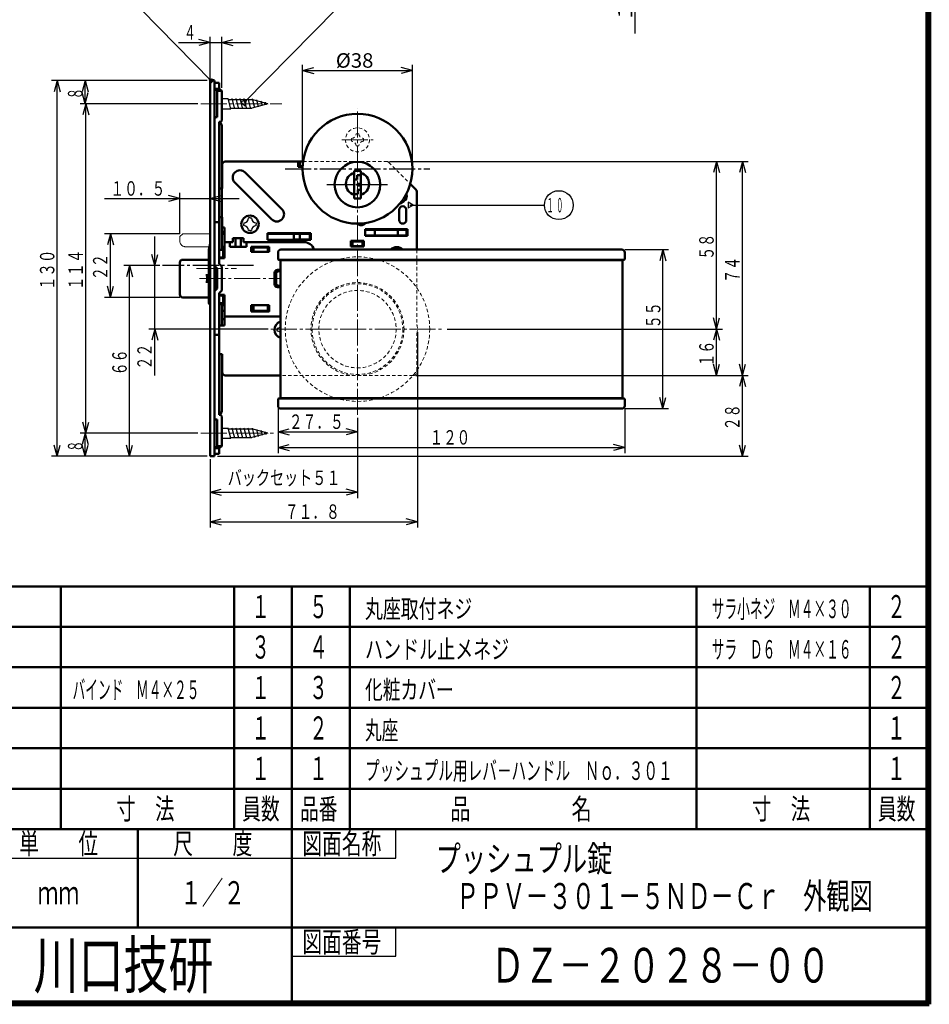
# Model space of a CAD drawing. Extents: x -381 to 401, y -277 to 277.
# Drawn here: x 86 to 401, y -277 to 64 of the extents above; entities that cross this region are included whole.
import ezdxf
from ezdxf.enums import TextEntityAlignment as Align

# ---------------------------------------------------------------- set-up
doc = ezdxf.new("R2010")
doc.units = 0
doc.header["$MEASUREMENT"] = 0
for name, pattern in [('CENTER', [12, 9, -1, 1, -1]), ('DASHED', [2, 1.2, -0.8]), ('PHANTOM', [12.5, 9, -1, 0.5, -0.5, 0.5, -1])]:
    doc.linetypes.add(name, pattern=pattern)
for name, color, linetype in [('1', 2, 'CONTINUOUS'), ('2', 3, 'CONTINUOUS'), ('3', 4, 'CONTINUOUS')]:
    doc.layers.add(name, color=color, linetype=linetype)
doc.styles.get("Standard").update_dxf_attribs({"font": 'txt', "bigfont": 'BIGFONT'})
doc.dimstyles.get("Standard").update_dxf_attribs({"dimscale": 2, "dimtxt": 2.5, "dimasz": 2, "dimexe": 2, "dimexo": 0.5, "dimgap": 0.5, "dimtad": 1, "dimzin": 0, "dimdsep": 46, "dimtxsty": 'STANDARD', "dimcen": 0.09, "dimadec": 0, "dimazin": 0, "dimtfac": 1, "dimtdec": 4, "dimtofl": 0, "dimtmove": 0, "dimatfit": 3, "dimfxl": 1, "dimtolj": 1, "dimtzin": 0, "dimarcsym": 0})

# ---------------------------------------------------------------- blocks, each defined once
blk = doc.blocks.new('*D10')
at = {"layer": '2', "lineweight": 25}
for p, q in [((151.699906, 43.99971), (151.699906, 58.166748)), ((155.699906, 40.456726), (155.699906, 58.166748)), ((140.699906, 56.166748), (165.699906, 56.166748)), ((151.699906, 56.166748), (147.836203, 57.202024)), ((151.699906, 56.166748), (147.836203, 55.131472)), ((155.699906, 56.166748), (159.56361, 57.202024)), ((155.699906, 56.166748), (159.56361, 55.131472))]:
    blk.add_line(p, q, dxfattribs=at)
at = {"layer": '2', "lineweight": 18}
blk.add_text('４', height=5, dxfattribs=at).set_placement((142.699906, 57.166748), (146.699906, 57.166748), align=Align.FIT)
blk = doc.blocks.new('*D11')
at = {"layer": '2', "lineweight": 25}
for p, q in [((108.503227, 42.99971), (107.467951, 39.136006)), ((108.503227, 34.999779), (108.503227, 42.99971)), ((108.503227, 42.99971), (109.538503, 39.136006)), ((108.503227, 34.999779), (107.467951, 38.863482)), ((108.503227, 34.999779), (109.538503, 38.863482))]:
    blk.add_line(p, q, dxfattribs=at)
at = {"layer": '2', "lineweight": 18}
blk.add_text('８', height=5, rotation=90, dxfattribs=at).set_placement((107.503227, 36.499744), (107.503227, 40.499744), align=Align.FIT)
blk = doc.blocks.new('*D12')
at = {"layer": '2', "lineweight": 25}
for p, q in [((147.459848, 34.999779), (106.696632, 34.999779)), ((108.696632, 34.999779), (107.661356, 31.136076)), ((108.696632, -79.000282), (108.696632, 34.999779)), ((108.696632, 34.999779), (109.731909, 31.136076)), ((108.696632, -79.000282), (107.661356, -75.136579)), ((108.696632, -79.000282), (109.731909, -75.136579)), ((147.459848, -79.000282), (106.696632, -79.000282))]:
    blk.add_line(p, q, dxfattribs=at)
at = {"layer": '2', "lineweight": 18}
blk.add_text('１１４', height=5, rotation=90, dxfattribs=at).set_placement((107.696632, -29.500252), (107.696632, -15.500252), align=Align.FIT)
blk = doc.blocks.new('*D13')
at = {"layer": '2', "lineweight": 25}
for p, q in [((108.503227, -79.000282), (107.467951, -82.863986)), ((108.503227, -87.000213), (108.503227, -79.000282)), ((108.503227, -79.000282), (109.538503, -82.863986)), ((108.503227, -87.000213), (107.467951, -83.13651)), ((108.503227, -87.000213), (109.538503, -83.13651))]:
    blk.add_line(p, q, dxfattribs=at)
at = {"layer": '2', "lineweight": 18}
blk.add_text('８', height=5, rotation=90, dxfattribs=at).set_placement((107.503227, -85.500248), (107.503227, -81.500248), align=Align.FIT)
blk = doc.blocks.new('*D14')
at = {"layer": '2', "lineweight": 25}
for p, q in [((134.245781, -21.000181), (121.836021, -21.000181)), ((123.836021, -21.000181), (122.800745, -24.863885)), ((123.836021, -87.000213), (123.836021, -21.000181)), ((123.836021, -21.000181), (124.871298, -24.863885)), ((123.836021, -87.000213), (122.800745, -83.13651)), ((123.836021, -87.000213), (124.871298, -83.13651))]:
    blk.add_line(p, q, dxfattribs=at)
at = {"layer": '2', "lineweight": 18}
blk.add_text('６６', height=5, rotation=90, dxfattribs=at).set_placement((122.836021, -59.000197), (122.836021, -50.000197), align=Align.FIT)
blk = doc.blocks.new('*D15')
at = {"layer": '2', "lineweight": 25}
for p, q in [((132.515793, -59.000202), (132.515793, -11.000181)), ((132.515793, -21.000181), (131.480517, -17.136478)), ((132.515793, -21.000181), (133.551069, -17.136478)), ((171.732575, -43.000202), (130.515793, -43.000202)), ((132.515793, -43.000202), (131.480517, -46.863905)), ((132.515793, -43.000202), (133.551069, -46.863905))]:
    blk.add_line(p, q, dxfattribs=at)
at = {"layer": '2', "lineweight": 18}
blk.add_text('２２', height=5, rotation=90, dxfattribs=at).set_placement((131.515793, -57.000202), (131.515793, -48.000202), align=Align.FIT)
blk = doc.blocks.new('*D16')
at = {"layer": '2', "lineweight": 25}
for p, q in [((150.699906, 42.99971), (96.805504, 42.99971)), ((98.805504, 42.99971), (97.770228, 39.136006)), ((98.805504, -87.000213), (98.805504, 42.99971)), ((98.805504, 42.99971), (99.84078, 39.136006)), ((98.805504, -87.000213), (97.770228, -83.13651)), ((98.805504, -87.000213), (99.84078, -83.13651)), ((150.699906, -87.000213), (96.805504, -87.000213))]:
    blk.add_line(p, q, dxfattribs=at)
at = {"layer": '2', "lineweight": 18}
blk.add_text('１３０', height=5, rotation=90, dxfattribs=at).set_placement((97.805504, -29.500252), (97.805504, -15.500252), align=Align.FIT)
blk = doc.blocks.new('*D17')
at = {"layer": '2', "lineweight": 25}
for p, q in [((141.199906, -10.000181), (115.174416, -10.000181)), ((117.174416, -10.000181), (116.139139, -13.863885)), ((117.174416, -32.000181), (117.174416, -10.000181)), ((117.174416, -10.000181), (118.209692, -13.863885)), ((117.174416, -32.000181), (116.139139, -28.136478)), ((117.174416, -32.000181), (118.209692, -28.136478)), ((141.199906, -32.000181), (115.174416, -32.000181))]:
    blk.add_line(p, q, dxfattribs=at)
at = {"layer": '2', "lineweight": 18}
blk.add_text('２２', height=5, rotation=90, dxfattribs=at).set_placement((116.174416, -26.000181), (116.174416, -17.000181), align=Align.FIT)
blk = doc.blocks.new('*D18')
at = {"layer": '2', "lineweight": 25}
for p, q in [((141.199906, -10.000181), (141.199906, 4.164429)), ((115.199906, 2.164429), (161.699906, 2.164429)), ((141.199906, 2.164429), (137.336203, 3.199705)), ((141.199906, 2.164429), (137.336203, 1.129153)), ((151.699906, 2.164429), (155.56361, 3.199705)), ((151.699906, 2.164429), (155.56361, 1.129153))]:
    blk.add_line(p, q, dxfattribs=at)
at = {"layer": '2', "lineweight": 18}
blk.add_text('１０．５', height=5, dxfattribs=at).set_placement((117.199906, 3.164429), (136.199906, 3.164429), align=Align.FIT)
blk = doc.blocks.new('*D19')
at = {"layer": '2', "lineweight": 25}
for p, q in [((223.449906, -44.000202), (223.449906, -111.644897)), ((151.699906, -88.000213), (151.699906, -111.644897)), ((151.699906, -109.644897), (155.56361, -108.609621)), ((223.449906, -109.644897), (219.586203, -108.609621)), ((151.699906, -109.644897), (155.56361, -110.680174)), ((151.699906, -109.644897), (223.449906, -109.644897)), ((223.449906, -109.644897), (219.586203, -110.680174))]:
    blk.add_line(p, q, dxfattribs=at)
at = {"layer": '2', "lineweight": 18}
blk.add_text('７１．８', height=5, dxfattribs=at).set_placement((177.574906, -108.644897), (196.574906, -108.644897), align=Align.FIT)
blk = doc.blocks.new('*D20')
at = {"layer": '2', "lineweight": 25}
for p, q in [((326.974609, 14.999837), (325.939333, 11.136134)), ((326.974609, -43.000202), (326.974609, 14.999837)), ((326.974609, 14.999837), (328.009886, 11.136134)), ((326.974609, -43.000202), (325.939333, -39.136498)), ((326.974609, -43.000202), (328.009886, -39.136498)), ((233.704209, -43.000202), (328.974609, -43.000202))]:
    blk.add_line(p, q, dxfattribs=at)
at = {"layer": '2', "lineweight": 18}
blk.add_text('５８', height=5, rotation=90, dxfattribs=at).set_placement((325.974609, -19.000182), (325.974609, -10.000182), align=Align.FIT)
blk = doc.blocks.new('*D21')
at = {"layer": '2', "lineweight": 25}
for p, q in [((326.974609, -43.000202), (325.939333, -46.863905)), ((326.974609, -59.000163), (326.974609, -43.000202)), ((326.974609, -43.000202), (328.009886, -46.863905)), ((326.974609, -59.000163), (325.939333, -55.136459)), ((326.974609, -59.000163), (328.009886, -55.136459))]:
    blk.add_line(p, q, dxfattribs=at)
at = {"layer": '2', "lineweight": 18}
blk.add_text('１６', height=5, rotation=90, dxfattribs=at).set_placement((325.974609, -56.000182), (325.974609, -47.000182), align=Align.FIT)
blk = doc.blocks.new('*D22')
at = {"layer": '2', "lineweight": 25}
for p, q in [((335.911377, -59.000163), (334.876101, -62.863866)), ((335.911377, -87.000213), (335.911377, -59.000163)), ((335.911377, -59.000163), (336.946653, -62.863866)), ((335.911377, -87.000213), (334.876101, -83.13651)), ((335.911377, -87.000213), (336.946653, -83.13651)), ((154.199906, -87.000213), (337.911377, -87.000213))]:
    blk.add_line(p, q, dxfattribs=at)
at = {"layer": '2', "lineweight": 18}
blk.add_text('２８', height=5, rotation=90, dxfattribs=at).set_placement((334.911377, -78.000188), (334.911377, -69.000188), align=Align.FIT)
blk = doc.blocks.new('*D23')
at = {"layer": '2', "lineweight": 25}
for p, q in [((213.785693, 14.999837), (337.911377, 14.999837)), ((335.911377, 14.999837), (334.876101, 11.136134)), ((335.911377, -59.000163), (335.911377, 14.999837)), ((335.911377, 14.999837), (336.946653, 11.136134)), ((335.911377, -59.000163), (334.876101, -55.136459)), ((335.911377, -59.000163), (336.946653, -55.136459)), ((222.909312, -59.000163), (337.911377, -59.000163))]:
    blk.add_line(p, q, dxfattribs=at)
at = {"layer": '2', "lineweight": 18}
blk.add_text('７４', height=5, rotation=90, dxfattribs=at).set_placement((334.911377, -27.000163), (334.911377, -18.000163), align=Align.FIT)
blk = doc.blocks.new('*D24')
at = {"layer": '2', "lineweight": 25}
for p, q in [((175.199906, -78.53064), (179.06361, -77.495363)), ((202.699906, -78.53064), (198.836203, -77.495363)), ((175.199906, -78.53064), (179.06361, -79.565916)), ((175.199906, -78.53064), (202.699906, -78.53064)), ((202.699906, -78.53064), (198.836203, -79.565916))]:
    blk.add_line(p, q, dxfattribs=at)
at = {"layer": '2', "lineweight": 18}
blk.add_text('２７．５', height=5, dxfattribs=at).set_placement((178.949906, -77.53064), (197.949906, -77.53064), align=Align.FIT)
blk = doc.blocks.new('*D25')
at = {"layer": '2', "lineweight": 25}
for p, q in [((175.199906, -70.500202), (175.199906, -85.953491)), ((295.199906, -70.500202), (295.199906, -85.953491)), ((175.199906, -83.953491), (179.06361, -82.918215)), ((175.199906, -83.953491), (179.06361, -84.988767)), ((175.199906, -83.953491), (295.199906, -83.953491)), ((295.199906, -83.953491), (291.336203, -82.918215)), ((295.199906, -83.953491), (291.336203, -84.988767))]:
    blk.add_line(p, q, dxfattribs=at)
at = {"layer": '2', "lineweight": 18}
blk.add_text('１２０', height=5, dxfattribs=at).set_placement((227.699906, -82.953491), (241.699906, -82.953491), align=Align.FIT)
blk = doc.blocks.new('*D26')
at = {"layer": '2', "lineweight": 25}
for p, q in [((295.199906, -15.500202), (310.376831, -15.500202)), ((308.376831, -15.500202), (307.341555, -19.363905)), ((308.376831, -70.500202), (308.376831, -15.500202)), ((308.376831, -15.500202), (309.412107, -19.363905)), ((308.376831, -70.500202), (307.341555, -66.636498)), ((308.376831, -70.500202), (309.412107, -66.636498)), ((295.199906, -70.500202), (310.376831, -70.500202))]:
    blk.add_line(p, q, dxfattribs=at)
at = {"layer": '2', "lineweight": 18}
blk.add_text('５５', height=5, rotation=90, dxfattribs=at).set_placement((307.5271, -42.708984), (307.5271, -33.708984), align=Align.FIT)
blk = doc.blocks.new('*D47')
at = {"layer": '2', "lineweight": 25}
for p, q in [((183.699906, 13.499762), (183.699906, 48.451809)), ((221.699906, 13.499762), (221.699906, 48.451809)), ((183.699906, 46.451809), (187.56361, 47.487085)), ((183.699906, 46.451809), (187.56361, 45.416533)), ((183.699906, 46.451809), (221.699906, 46.451809)), ((221.699906, 46.451809), (217.836203, 47.487085)), ((221.699906, 46.451809), (217.836203, 45.416533))]:
    blk.add_line(p, q, dxfattribs=at)
at = {"layer": '2', "lineweight": 18, "width": 2}
blk.add_text('%%c38', height=5, dxfattribs=at).set_placement((195.199906, 47.451809), (208.199906, 47.451809), align=Align.FIT)
blk = doc.blocks.new('*D55')
at = {"layer": '2', "lineweight": 25}
for p, q in [((298.772807, 59.29509), (298.772807, 114.49509)), ((298.772807, 104.49509), (297.737531, 108.358793)), ((298.772807, 104.49509), (299.808083, 108.358793)), ((276.500034, 104.49509), (300.772807, 104.49509)), ((274.700034, 89.29509), (300.772807, 89.29509)), ((298.772807, 89.29509), (297.737531, 85.431387)), ((298.772807, 89.29509), (299.808083, 85.431387))]:
    blk.add_line(p, q, dxfattribs=at)
at = {"layer": '2', "lineweight": 18}
blk.add_text('15.2', height=5, rotation=90, dxfattribs=at).set_placement((297.772807, 64.29509), (297.772807, 83.29509), align=Align.FIT)
blk = doc.blocks.new('*D56')
at = {"layer": '2', "lineweight": 25}
for p, q in [((202.699906, -73.700061), (202.699906, -101.452759)), ((151.699906, -99.452759), (155.56361, -98.417483)), ((202.699906, -99.452759), (198.836203, -98.417483)), ((151.699906, -99.452759), (155.56361, -100.488035)), ((151.699906, -99.452759), (202.699906, -99.452759)), ((202.699906, -99.452759), (198.836203, -100.488035))]:
    blk.add_line(p, q, dxfattribs=at)

msp = doc.modelspace()

# ---------------------------------------------------------------- linework, layer by layer
at = {"layer": '1', "lineweight": 50}
for p, q in [((151.699906, -87.000213), (151.699906, 42.99971)), ((151.699906, 42.99971), (153.199906, 42.99971)), ((153.199906, 42.199762), (153.199906, 42.99971)), ((154.799906, 42.199762), (153.199906, 42.199762)), ((153.199906, -21.100238), (153.199906, 42.199762)), ((154.799906, 40.134394), (154.799906, 42.199762)), ((154.099906, 39.456726), (153.199906, 40.134394)), ((153.199906, 40.134394), (154.799906, 40.134394)), ((154.099906, 30.299731), (154.099906, 39.456726)), ((154.099906, 39.456726), (155.699906, 39.456726)), ((155.699906, 39.456726), (154.799906, 40.134394)), ((155.699906, 29.199731), (155.699906, 39.456726)), ((153.699906, 30.299731), (154.099906, 30.299731)), ((154.799906, 28.699731), (155.199906, 28.699731)), ((154.799906, -20.437497), (154.799906, 28.699731)), ((155.062648, 28.699731), (155.231277, 28.531102)), ((155.699906, -15.567164), (155.699906, 27.399731)), ((155.899906, 5.699837), (155.899906, 13.999837)), ((156.899906, 14.999837), (181.699906, 14.999837)), ((181.708602, 14.999762), (183.865098, 14.999762)), ((182.199906, 13.199837), (182.199906, 14.499837)), ((182.699906, 14.999762), (182.699906, 13.399762)), ((155.699906, 12.399762), (155.899906, 12.399762)), ((176.536956, -1.485444), (163.809033, 11.242478)), ((182.199906, 13.199837), (183.712808, 13.199837)), ((183.721234, 13.399762), (182.699906, 13.399762)), ((203.849906, 11.749762), (201.549906, 11.749762)), ((201.549906, 2.249762), (201.549906, 11.749762)), ((203.849906, 10.249762), (202.549906, 10.249762)), ((202.549906, 8.749762), (202.549906, 10.249762)), ((203.849906, 2.249762), (203.849906, 11.749762)), ((173.001422, -5.020978), (160.2735, 7.706944)), ((202.549906, 8.749762), (201.549906, 8.749762)), ((202.699906, 7.249762), (203.849906, 7.249762)), ((202.699906, 6.749762), (202.699906, 7.249762)), ((220.957899, 7.241844), (222.907013, 5.292731)), ((154.799906, 5.699837), (155.899906, 5.699837)), ((202.849906, 3.749762), (201.549906, 3.749762)), ((202.699906, 6.749762), (203.849906, 6.749762)), ((203.849906, 5.249762), (202.849906, 5.249762)), ((202.849906, 5.249762), (202.849906, 3.749762)), ((223.199906, -15.500202), (223.199906, 4.585624)), ((203.849906, 2.249762), (201.549906, 2.249762)), ((217.421383, 0.488179), (218.726186, 1.241507)), ((217.099906, -5.250163), (217.099906, -1.750163)), ((219.599906, -5.250163), (219.599906, -1.750163)), ((153.199906, -6.000238), (154.799906, -6.000238)), ((154.799906, -4.300163), (155.899906, -4.300163)), ((155.899906, -7.800163), (155.899906, -4.300163)), ((204.869779, -6.758493), (205.741504, -6.255203)), ((155.699906, -9.30022), (156.699906, -9.30022)), ((155.699906, -10.000181), (156.699906, -10.000181)), ((155.899906, -7.800163), (156.699906, -7.800163)), ((156.699906, -18.500163), (156.699906, -7.800163)), ((171.599906, -12.100163), (171.599906, -9.800163)), ((171.599906, -9.800163), (186.499906, -9.800163)), ((171.599906, -12.100238), (171.599906, -9.800238)), ((171.599906, -9.800238), (186.499906, -9.800238)), ((186.499906, -10.000181), (171.599906, -10.000181)), ((180.699906, -10.000181), (180.699906, -12.000181)), ((182.699906, -12.000181), (182.699906, -10.000181)), ((186.199906, -10.000181), (186.199906, -12.000181)), ((186.499906, -12.100163), (186.499906, -9.800163)), ((186.499906, -12.100238), (186.499906, -9.800238)), ((205.399906, -8.400163), (219.999906, -8.400163)), ((205.399906, -10.700163), (205.399906, -8.400163)), ((205.399906, -8.600181), (219.699906, -8.600181)), ((208.699906, -8.600181), (208.699906, -10.600181)), ((216.699906, -8.600181), (216.699906, -10.600181)), ((219.199906, -8.600181), (219.199906, -8.400163)), ((219.699906, -10.600181), (219.699906, -8.600181)), ((219.999906, -10.700163), (219.999906, -8.400163)), ((151.211526, -15.593019), (151.699906, -13.367353)), ((156.699906, -12.900163), (159.562648, -12.900163)), ((158.462648, -12.900146), (158.462648, -14.500146)), ((159.562648, -12.900163), (159.562648, -11.500181)), ((163.237165, -11.500181), (159.562648, -11.500181)), ((160.462648, -14.500163), (160.462648, -11.500181)), ((162.337165, -14.500163), (162.337165, -11.500181)), ((163.237165, -12.900163), (163.237165, -11.500181)), ((184.199906, -12.900163), (163.237165, -12.900163)), ((164.337165, -12.900146), (164.337165, -14.500146)), ((171.599906, -12.100163), (186.499906, -12.100163)), ((171.599906, -12.100238), (186.499906, -12.100238)), ((180.699906, -12.000181), (180.59985, -12.100238)), ((182.699906, -12.000181), (180.699906, -12.000181)), ((186.499906, -12.000181), (182.699906, -12.000181)), ((200.449906, -12.500163), (204.949906, -12.500163)), ((200.449906, -14.400163), (200.449906, -12.500163)), ((200.449906, -12.700181), (204.949906, -12.700181)), ((200.949906, -14.300181), (200.949906, -12.700181)), ((201.199906, -12.600238), (204.949906, -12.600238)), ((201.199906, -12.700181), (201.199906, -12.600238)), ((204.449906, -14.300181), (204.449906, -12.700181)), ((204.949906, -14.400163), (204.949906, -12.500163)), ((205.399906, -10.600181), (219.699906, -10.600181)), ((205.399906, -10.700163), (219.999906, -10.700163)), ((151.199906, -15.700185), (151.199906, -33.8722)), ((154.799906, -15.567164), (155.699906, -15.567164)), ((156.699906, -14.500181), (155.699906, -14.500181)), ((156.199906, -18.500163), (156.199906, -14.500181)), ((156.499906, -16.500181), (156.699906, -16.500181)), ((156.699906, -16.300181), (156.699906, -14.700181)), ((158.462648, -14.500163), (164.337165, -14.500163)), ((165.899906, -14.500163), (172.099906, -14.500163)), ((165.899906, -16.300163), (165.899906, -14.500163)), ((165.899906, -14.700181), (172.099906, -14.700181)), ((172.099906, -16.300163), (165.899906, -16.300163)), ((166.699906, -16.300181), (166.699906, -14.700181)), ((171.699906, -16.300181), (171.699906, -14.700181)), ((172.099906, -16.300163), (172.099906, -14.500163)), ((175.199906, -18.700202), (175.199906, -16.500202)), ((176.199906, -15.500202), (294.199906, -15.500202)), ((200.449906, -14.300181), (204.949906, -14.300181)), ((200.449906, -14.400163), (204.949906, -14.400163)), ((295.199906, -18.700202), (295.199906, -16.500202)), ((141.199906, -25.500181), (141.199906, -20.000181)), ((151.199906, -19.000181), (142.199906, -19.000181)), ((151.199983, -20.008908), (151.699906, -20.000181)), ((151.699906, -20.000181), (151.699906, -31.000181)), ((154.799906, -18.200185), (155.699906, -18.200185)), ((154.799906, -18.500163), (156.699906, -18.500163)), ((155.699906, -21.337497), (154.799906, -20.437497)), ((175.499906, -19.000202), (294.899906, -19.000202)), ((175.999906, -19.100202), (294.399906, -19.100202)), ((175.999906, -19.100202), (175.999906, -66.900202)), ((181.399906, -19.100202), (181.399906, -19.000202)), ((293.399906, -19.100202), (293.399906, -19.000202)), ((294.399906, -19.100202), (294.399906, -66.900202)), ((154.099906, -22.000238), (153.199906, -21.100238)), ((153.199906, -29.900238), (153.199906, -21.100238)), ((153.699906, -29.400238), (153.699906, -21.600238)), ((154.099906, -29.000238), (154.099906, -22.000238)), ((155.699906, -29.66298), (155.699906, -21.337497)), ((173.999906, -27.500163), (173.999906, -23.500163)), ((174.999906, -22.500163), (175.999906, -22.500163)), ((175.499906, -23.000181), (175.899906, -23.000181)), ((141.199906, -25.500181), (141.199906, -31.000181)), ((150.199906, -24.350181), (151.199906, -24.350181)), ((150.199906, -26.650181), (151.199906, -26.650181)), ((150.699906, -26.650181), (150.699906, -24.350181)), ((150.899906, -26.500181), (150.899906, -24.500181)), ((150.899906, -24.500181), (151.199906, -24.500181)), ((150.899906, -26.500181), (151.199906, -26.500181)), ((174.499906, -27.000181), (174.499906, -24.000181)), ((154.099906, -29.000238), (153.199906, -29.900238)), ((153.199906, -86.200204), (153.199906, -29.900238)), ((155.699906, -29.66298), (154.799906, -30.56298)), ((154.799906, -72.700225), (154.799906, -30.56298)), ((174.999906, -28.500163), (175.999906, -28.500163)), ((175.499906, -28.000181), (175.899906, -28.000181)), ((142.199906, -32.000181), (151.199906, -32.000181)), ((151.199983, -30.991455), (151.699906, -31.000181)), ((154.799906, -31.100163), (156.699906, -31.100163)), ((154.799906, -31.400195), (155.699906, -31.400195)), ((155.699906, -34.033225), (154.799906, -34.033225)), ((155.699906, -41.700163), (155.699906, -34.033225)), ((156.199906, -33.879241), (156.199906, -31.100163)), ((156.199906, -32.000181), (156.699906, -32.000181)), ((156.199906, -34.200181), (156.199906, -32.300181)), ((156.699906, -31.100163), (156.699906, -41.700163)), ((154.799906, -34.387114), (155.70427, -34.379222)), ((155.699906, -34.700181), (156.699906, -34.700181)), ((155.699906, -36.700181), (156.699906, -36.700181)), ((156.499906, -34.500181), (156.699906, -34.500181)), ((165.899906, -34.700163), (165.899906, -36.900163)), ((172.099906, -34.700163), (165.899906, -34.700163)), ((165.899906, -36.700181), (172.099906, -36.700181)), ((165.899906, -36.900163), (172.099906, -36.900163)), ((166.699906, -36.700181), (166.699906, -34.700181)), ((171.699906, -36.700181), (171.699906, -34.700181)), ((172.099906, -34.700163), (172.099906, -36.900163)), ((155.699906, -39.600238), (156.699906, -39.600238)), ((156.699906, -38.600163), (175.999906, -38.600163)), ((154.799906, -41.700163), (156.699906, -41.700163)), ((153.199906, -45.000238), (154.799906, -45.000238)), ((154.799906, -51.700163), (155.899906, -51.700163)), ((155.699906, -71.400225), (155.699906, -51.700163)), ((155.899906, -58.000163), (155.899906, -51.700163)), ((155.699906, -56.400238), (155.899906, -56.400238)), ((175.999906, -59.000163), (156.899906, -59.000163)), ((175.199906, -69.500202), (175.199906, -67.300202)), ((175.499906, -67.000202), (294.899906, -67.000202)), ((175.999906, -66.900202), (294.399906, -66.900202)), ((181.399906, -67.000202), (181.399906, -66.900202)), ((293.399906, -67.000202), (293.399906, -66.900202)), ((295.199906, -69.500202), (295.199906, -67.300202)), ((176.199906, -70.500202), (294.199906, -70.500202)), ((153.699906, -74.300225), (154.099906, -74.300225)), ((154.099906, -74.300225), (154.099906, -83.457168)), ((154.799906, -72.700225), (155.199906, -72.700225)), ((155.062648, -72.700225), (155.231277, -72.531596)), ((155.699906, -73.200225), (155.699906, -83.457168)), ((154.099906, -83.457168), (153.199906, -84.134837)), ((153.199906, -84.134837), (154.799906, -84.134837)), ((154.099906, -83.457168), (155.699906, -83.457168)), ((155.699906, -83.457168), (154.799906, -84.134837)), ((154.799906, -84.134837), (154.799906, -86.200204)), ((151.699906, -87.000213), (153.199906, -87.000213)), ((154.799906, -86.200204), (153.199906, -86.200204)), ((153.199906, -87.000213), (153.199906, -86.200204))]:
    msp.add_line(p, q, dxfattribs=at)
at = {"layer": '1', "linetype": 'CENTER', "lineweight": 18}
for p, q in [((148.459848, 34.999779), (176.557259, 34.999779)), ((202.699906, -72.700061), (202.699906, 33.359497)), ((197.304906, 22.499762), (208.094906, 22.499762)), ((146.94574, -22.000251), (160.873962, -22.000251)), ((148.020728, -25.500181), (175.999906, -25.500181)), ((172.732575, -43.000202), (232.704209, -43.000202)), ((148.459848, -79.000282), (173.610107, -79.000282))]:
    msp.add_line(p, q, dxfattribs=at)
at = {"layer": '1', "lineweight": 25}
for p, q in [((155.699906, 36.749779), (157.897662, 36.749779)), ((158.835484, 33.249779), (157.897662, 36.749779)), ((157.964649, 36.499779), (166.10183, 36.499779)), ((160.235484, 33.249779), (159.297662, 36.749779)), ((161.635484, 33.249779), (160.697662, 36.749779)), ((163.035484, 33.249779), (162.097662, 36.749779)), ((164.435484, 33.249779), (163.497662, 36.749779)), ((165.835484, 33.249779), (164.897662, 36.749779)), ((171.699906, 34.999779), (166.10183, 36.499779)), ((171.699906, 34.999779), (166.10183, 33.499779)), ((167.161749, 33.524964), (166.310264, 36.702748)), ((168.467966, 33.874964), (167.818554, 36.298603)), ((169.774184, 34.224964), (169.326845, 35.894458)), ((171.080402, 34.574964), (170.835135, 35.490313)), ((155.699906, 33.249779), (158.835484, 33.249779)), ((158.768497, 33.499779), (166.10183, 33.499779)), ((163.349927, -6.208736), (163.349927, -6.700164)), ((163.349927, -7.191593), (163.349927, -6.700164)), ((165.499927, -4.550164), (165.008498, -4.550164)), ((165.499927, -4.550164), (165.991355, -4.550164)), ((167.649927, -6.208736), (167.649927, -6.700164)), ((167.649927, -7.191593), (167.649927, -6.700164)), ((165.499927, -8.850164), (165.008498, -8.850164)), ((165.499927, -8.850164), (165.991355, -8.850164)), ((174.849906, -42.708751), (174.849906, -43.20018)), ((174.849906, -43.691608), (174.849906, -43.20018)), ((155.699906, -77.250282), (157.897662, -77.250282)), ((158.835484, -80.750282), (157.897662, -77.250282)), ((157.964649, -77.500282), (166.10183, -77.500282)), ((160.235484, -80.750282), (159.297662, -77.250282)), ((161.635484, -80.750282), (160.697662, -77.250282)), ((163.035484, -80.750282), (162.097662, -77.250282)), ((164.435484, -80.750282), (163.497662, -77.250282)), ((165.835484, -80.750282), (164.897662, -77.250282)), ((171.699906, -79.000282), (166.10183, -77.500282)), ((167.161749, -80.475097), (166.310264, -77.297313)), ((168.467966, -80.125097), (167.818554, -77.701458)), ((169.774184, -79.775097), (169.326845, -78.105603)), ((155.699906, -80.750282), (158.835484, -80.750282)), ((158.768497, -80.500282), (166.10183, -80.500282)), ((171.699906, -79.000282), (166.10183, -80.500282)), ((171.080402, -79.425097), (170.835135, -78.509749))]:
    msp.add_line(p, q, dxfattribs=at)
at = {"layer": '1', "linetype": 'DASHED', "lineweight": 18}
for p, q in [((203.199906, 24.599762), (202.199906, 24.599762)), ((200.599906, 22.999762), (200.599906, 21.999762)), ((204.799906, 21.999762), (204.799906, 22.999762)), ((202.199906, 20.399762), (203.199906, 20.399762)), ((183.865098, 14.999837), (212.785693, 14.999837)), ((213.4928, 14.706944), (220.957899, 7.241844)), ((223.199906, -15.500202), (223.199906, -41.399457)), ((223.199906, -57.30929), (223.199906, -44.601019)), ((223.199906, -57.30929), (223.199906, -58.000238)), ((221.909312, -59.000163), (175.999906, -59.000163)), ((222.199906, -59.000163), (221.909312, -59.000163))]:
    msp.add_line(p, q, dxfattribs=at)
at = {"layer": '1', "linetype": 'CENTER', "lineweight": 25}
for p, q in [((177.699906, 12.499762), (227.699906, 12.499762)), ((192.099906, 6.999762), (213.299906, 6.999762)), ((166.699906, -21.000181), (135.245781, -21.000181))]:
    msp.add_line(p, q, dxfattribs=at)
at = {"layer": '1', "linetype": 'PHANTOM', "lineweight": 18}
for p, q in [((142.199906, -10.000181), (141.199906, -11.000181)), ((151.199906, -10.000181), (142.199906, -10.000181)), ((141.199906, -12.500181), (141.199906, -11.000181)), ((151.199906, -14.500181), (143.199906, -14.500181))]:
    msp.add_line(p, q, dxfattribs=at)
at = {"layer": '1', "lineweight": 50}
for centre, radius in [((202.699906, 12.499762), 19), ((202.699906, 6.999762), 7.9), ((165.499927, -6.700164), 3)]:
    msp.add_circle(centre, radius, dxfattribs=at)
at = {"layer": '1', "linetype": 'DASHED', "lineweight": 18}
for centre, radius in [((202.699906, 22.499762), 4.15), ((202.699906, -43.000202), 25), ((202.699906, -43.000202), 16.1), ((202.699906, -43.000202), 15.697133), ((202.699906, -43.000202), 13.374977)]:
    msp.add_circle(centre, radius, dxfattribs=at)
at = {"layer": '1', "lineweight": 50}
for centre, radius, start, end in [((153.699906, 29.799731), 0.5, 90, 180), ((155.199906, 29.199731), 0.5, 270, 360), ((154.099906, 27.399731), 1.6, 360, 45), ((156.899906, 13.999837), 1, 90, 180), ((181.699906, 14.499837), 0.5, 0, 90), ((162.041267, 9.474711), 2.5, 45, 225), ((202.699906, 7.249762), 4, 106.708344, 253.291656), ((202.699906, 7.249762), 4, 286.708344, 73.291656), ((217.726186, 2.973558), 2, 300, 22.976464), ((222.199906, 4.585624), 1, 360, 45), ((174.769189, -3.253211), 2.5, 225, 45), ((218.349906, -1.750163), 1.25, 0, 180), ((203.869779, -5.026442), 2, 227.430472, 300), ((218.349906, -5.250163), 1.25, 180, 360), ((181.699906, -14.000181), 5, 122.859484, 126.869898), ((184.199906, -16.500163), 3.6, 16.126976, 90), ((151.699906, -15.700185), 0.5, 90, 180), ((155.699906, -15.700185), 0.5, 0, 90), ((156.499906, -16.800181), 0.3, 90, 180), ((176.199906, -16.500202), 1, 90, 180), ((216.299927, -17.600163), 3, 44.425964, 135.574036), ((294.199906, -16.500202), 1, 0, 90), ((142.199906, -20.000181), 1, 90, 180), ((155.699906, -17.700185), 0.5, 270, 360), ((175.499906, -18.700202), 0.3, 180, 270), ((294.899906, -18.700202), 0.3, 270, 360), ((174.999906, -23.500163), 1, 90, 180), ((175.499906, -24.000181), 1, 90, 180), ((175.899906, -24.000181), 1, 84.26083, 90), ((175.499906, -27.000181), 1, 180, 270), ((174.999906, -27.500163), 1, 180, 270), ((175.899906, -27.000181), 1, 270, 275.73917), ((142.199906, -31.000181), 1, 180, 270), ((151.699906, -33.8722), 0.5, 180, 269), ((155.699906, -31.900195), 0.5, 0, 90), ((155.699906, -33.879241), 0.5, 270.5, 0), ((156.499906, -34.200181), 0.3, 180, 270), ((172.199906, -37.200181), 0.5, 101.536959, 143.127411), ((176.999906, -43.20018), 3, 109.471221, 250.528779), ((156.899906, -58.000163), 1, 180, 270), ((175.499906, -67.300202), 0.3, 90, 180), ((294.899906, -67.300202), 0.3, 0, 90), ((154.099906, -71.400225), 1.6, 315, 0), ((176.199906, -69.500202), 1, 180, 270), ((294.199906, -69.500202), 1, 270, 360), ((153.699906, -73.800225), 0.5, 180, 270), ((155.199906, -73.200225), 0.5, 360, 90)]:
    msp.add_arc(centre, radius, start, end, dxfattribs=at)
at = {"layer": '1', "linetype": 'DASHED', "lineweight": 18}
for centre, radius, start, end in [((200.599906, 24.599762), 1.6, 270, 360), ((204.799906, 24.599762), 1.6, 180, 270), ((200.599906, 20.399762), 1.6, 0, 90), ((204.799906, 20.399762), 1.6, 90, 180), ((212.785693, 13.999837), 1, 45, 90), ((218.199906, -43.000238), 5.25, 342.24721, 17.75279), ((222.199906, -58.000238), 1, 270, 360)]:
    msp.add_arc(centre, radius, start, end, dxfattribs=at)
at = {"layer": '1', "lineweight": 25}
for centre, start, end in [((163.349927, -4.550164), 270, 360), ((167.649927, -4.550164), 180, 270), ((163.349927, -8.850164), 0, 90), ((167.649927, -8.850164), 90, 180), ((174.849906, -41.05018), 270, 313.897293), ((174.849906, -45.35018), 46.102707, 90)]:
    msp.add_arc(centre, 1.658571, start, end, dxfattribs=at)
at = {"layer": '1', "linetype": 'PHANTOM', "lineweight": 18}
msp.add_arc((143.199906, -12.500181), 2, 180, 270, dxfattribs=at)
at = {"layer": '2', "lineweight": 25}
for p, q in [((153.145725, 43.230241), (151.218096, 43.763389)), ((151.218096, 43.763389), (151.720191, 41.827439)), ((151.720191, 41.827439), (152.432958, 42.52884)), ((152.432958, 42.52884), (153.145725, 43.230241)), ((164.276272, 36.21594), (162.348643, 35.682791)), ((162.348643, 35.682791), (163.06141, 34.981391)), ((163.06141, 34.981391), (163.774178, 34.27999)), ((163.774178, 34.27999), (164.276272, 36.21594)), ((222.016261, -0.07244), (220.28421, 0.92756)), ((220.28421, 0.92756), (220.28421, -0.07244)), ((220.28421, -0.07244), (220.28421, -1.07244)), ((220.28421, -1.07244), (222.016261, -0.07244))]:
    msp.add_line(p, q, dxfattribs=at)
for points in [[(152.028004, 42.940356), (127.800303, 67.560682)], [(163.466364, 35.392907), (195.415504, 67.859802)], [(220.86156, -0.07244), (267.232086, -0.07244)]]:
    msp.add_lwpolyline(points, dxfattribs=at)
msp.add_circle((272.379123, -0.102767), 5, dxfattribs=at)
at = {"layer": '3', "lineweight": 100}
for p, q in [((400, 276), (400, -276)), ((400.6, 276.6), (400.6, -276.6)), ((400.6, -276.6), (-380.6, -276.6)), ((-380, -276), (400, -276))]:
    msp.add_line(p, q, dxfattribs=at)
at = {"layer": '3', "lineweight": 50}
for p, q in [((-40, -132), (400, -132)), ((100, -216), (100, -132)), ((160, -132), (160, -216)), ((180, -132), (180, -216)), ((180, -132), (400, -132)), ((180, -132), (180, -216)), ((200, -216), (200, -132)), ((320, -216), (320, -132)), ((380, -132), (380, -216)), ((-260, -146), (180, -146)), ((-40, -146), (400, -146)), ((-260, -160), (180, -160)), ((-40, -160), (400, -160)), ((-260, -174), (180, -174)), ((-40, -174), (400, -174)), ((-260, -188), (400, -188)), ((-40, -188), (180, -188)), ((-260, -202), (400, -202)), ((-40, -202), (180, -202)), ((-380, -216), (400, -216)), ((126.666667, -250), (126.666667, -216)), ((180, -276), (180, -216)), ((20, -250), (180, -250)), ((180, -250), (400, -250))]:
    msp.add_line(p, q, dxfattribs=at)
at = {"layer": '3', "lineweight": 25}
for p, q in [((216.001054, -225.999729), (216.001054, -216)), ((20, -225.999897), (216.001054, -225.999729)), ((216.001054, -259.999729), (216.001054, -250)), ((180, -259.999729), (216.001054, -259.999729))]:
    msp.add_line(p, q, dxfattribs=at)

# ---------------------------------------------------------------- texts
at = {"layer": '2', "lineweight": 25}
for s, p, p2 in [('１', (268.211623, -2.602767), (270.545123, -2.602767)), ('０', (271.545123, -2.602767), (273.878623, -2.602767))]:
    msp.add_text(s, height=5, dxfattribs=at).set_placement(p, p2, align=Align.FIT)
at = {"layer": '2', "lineweight": 18}
msp.add_text('バックセット５１', height=5, dxfattribs=at).set_placement((157.806427, -96.929832), (196.806427, -96.929832), align=Align.FIT)
at = {"layer": '3', "lineweight": 25}
for s, height, p, p2 in [('１', 8, (166, -143), (172.4, -143)), ('５', 8, (186, -143), (192.4, -143)), ('丸座取付ネジ', 6.4, (205.301895, -142.974701), (242.421896, -142.974701)), ('２', 8, (386, -143), (392.4, -143)), ('３', 8, (166, -157), (172.4, -157)), ('４', 8, (186, -157), (192.4, -157)), ('ハンドル止メネジ', 6.4, (205.301895, -156.974701), (255.221896, -156.974701)), ('２', 8, (386, -157), (392.4, -157)), ('１', 8, (166, -171), (172.4, -171)), ('３', 8, (186, -171), (192.4, -171)), ('２', 8, (386, -171), (392.4, -171)), ('化粧カバー', 6.4, (205.301895, -170.974701), (236.021896, -170.974701)), ('１', 8, (166, -185), (172.4, -185)), ('２', 8, (186, -185), (192.4, -185)), ('１', 8, (386, -185), (392.4, -185)), ('丸座', 6.4, (205.301895, -184.974701), (216.821895, -184.974701)), ('１', 8, (166, -199), (172.4, -199)), ('１', 8, (186, -199), (192.4, -199)), ('１', 8, (386, -199), (392.4, -199)), ('寸\u3000法', 7.2, (119.2, -212.6), (139.36, -212.6)), ('員数', 7.2, (162.8, -212.6), (175.76, -212.6)), ('品\u3000\u3000\u3000\u3000\u3000名', 7.2, (234.8, -212.6), (283.76, -212.6)), ('寸\u3000法', 7.2, (339.2, -212.6), (359.36, -212.6)), ('員数', 7.2, (382.8, -212.6), (395.76, -212.6)), ('品番', 7.2, (182.8, -212.6), (195.76, -212.6)), ('単\u3000\u3000位', 7.2, (85.6, -224.599949), (112.96, -224.599949)), ('尺\u3000\u3000度', 7.2, (138.933333, -224.599914), (166.293333, -224.599914)), ('図面名称', 7.2, (183.600527, -224.59988), (210.960527, -224.59988)), ('１／２', 8, (141.333333, -241.999914), (163.733333, -241.999914)), ('ｍｍ', 8, (92, -241.999914), (106.4, -241.999914)), ('図面番号', 7.2, (183.600527, -258.599849), (210.960527, -258.599849))]:
    msp.add_text(s, height=height, dxfattribs=at).set_placement(p, p2, align=Align.FIT)
for s, width, p, p2 in [('サラ小ネジ\u3000Ｍ４×３０', 0.7, (325.301895, -142.974701), (373.685896, -142.974701)), ('サラ\u3000Ｄ６\u3000Ｍ４×１６', 0.7, (325.301895, -156.974701), (373.685896, -156.974701)), ('バインド\u3000Ｍ４×２５', 0.7, (104.101895, -170.974701), (148.005896, -170.974701)), ('プッシュプル用レバ－ハンドル\u3000Ｎｏ．３０１', 0.8, (205.301895, -198.974701), (311.797897, -198.974701))]:
    msp.add_text(s, height=6.4, dxfattribs=dict(at, width=width)).set_placement(p, p2, align=Align.FIT)
at = {"layer": '3', "lineweight": 50}
msp.add_text('プッシュプル錠', height=9, dxfattribs=at).set_placement((229.738489, -230.734665), (290.938489, -230.734665), align=Align.FIT)
at = {"layer": '3', "lineweight": 50, "width": 0.9}
msp.add_text('ＰＰＶ－３０１－５ＮＤ－Ｃｒ\u3000外観図', height=9, dxfattribs=at).set_placement((236.79686, -243.638), (380.97686, -243.638), align=Align.FIT)
at = {"layer": '3', "lineweight": 100}
for s, height, p, p2 in [('（株）川口技研', 16, (44, -271), (152.8, -271)), ('ＤＺ－２０２８－００', 12, (248.842911, -269.090942), (366.442911, -269.090942))]:
    msp.add_text(s, height=height, dxfattribs=at).set_placement(p, p2, align=Align.FIT)

# ---------------------------------------------------------------- dimensions: what is measured, and where the dimension line sits
at = {"layer": '2', "lineweight": 25}
for base, p1, p2, picture, middle in [((298.772807, 104.49509), (273.700034, 89.29509), (275.500034, 104.49509), '*D55', (292.772807, 69.29509)), ((98.805504, 42.99971), (151.699906, -87.000213), (151.699906, 42.99971), '*D16', (90.305504, -24.500252)), ((108.503227, 42.99971), (108.503227, 34.999779), (108.503227, 42.99971), '*D11', (105.003227, 41.499744)), ((108.696632, 34.999779), (148.459848, -79.000282), (148.459848, 34.999779), '*D12', (100.196632, -24.500252)), ((335.911377, 14.999837), (221.909312, -59.000163), (212.785693, 14.999837), '*D23', (329.911377, -22.000163)), ((326.974609, 14.999837), (232.704209, -43.000202), (326.974609, 14.999837), '*D20', (320.974609, -14.000182)), ((117.174416, -10.000181), (142.199906, -32.000181), (142.199906, -10.000181), '*D17', (111.174416, -21.000181)), ((132.515793, -21.000181), (172.732575, -43.000202), (132.515793, -21.000181), '*D15', (126.515793, -52.000202)), ((308.376831, -15.500202), (294.199906, -70.500202), (294.199906, -15.500202), '*D26', (302.5271, -37.708984)), ((123.836021, -21.000181), (123.836021, -87.000213), (135.245781, -21.000181), '*D14', (117.836021, -54.000197)), ((326.974609, -43.000202), (326.974609, -59.000163), (326.974609, -43.000202), '*D21', (320.974609, -51.000182)), ((335.911377, -59.000163), (153.199906, -87.000213), (335.911377, -59.000163), '*D22', (329.911377, -73.000188)), ((108.503227, -79.000282), (108.503227, -87.000213), (108.503227, -79.000282), '*D13', (105.003227, -80.500248))]:
    dim = msp.add_linear_dim(base=base, p1=p1, p2=p2, angle=90, dimstyle='Standard', dxfattribs=at)
    dim.commit()
    dim.dimension.update_dxf_attribs({"geometry": picture, "text_midpoint": middle})
for base, p1, p2, picture, middle in [((155.699906, 56.166748), (151.699906, 42.99971), (155.699906, 39.456726), '*D10', (145.199906, 59.666748)), ((151.699906, 2.164429), (141.199906, -11.000181), (151.699906, 2.164429), '*D18', (127.199906, 5.664429)), ((223.449906, -109.644897), (151.699906, -87.000213), (223.449906, -43.000202), '*D19', (187.574906, -106.144897)), ((295.199906, -83.953491), (175.199906, -69.500202), (295.199906, -69.500202), '*D25', (235.199906, -80.453491)), ((202.699906, -99.452759), (151.699906, -99.452759), (202.699906, -72.700061), '*D56', (177.199906, -97.452759)), ((202.699906, -78.53064), (175.199906, -78.53064), (202.699906, -78.53064), '*D24', (188.949906, -75.03064))]:
    dim = msp.add_linear_dim(base=base, p1=p1, p2=p2, dimstyle='Standard', dxfattribs=at)
    dim.commit()
    dim.dimension.update_dxf_attribs({"geometry": picture, "text_midpoint": middle})
dim = msp.add_aligned_dim(p1=(183.699906, 12.499762), p2=(221.699906, 12.499762), distance=33.952047, dimstyle='Standard', dxfattribs=at)
dim.commit()
dim.dimension.update_dxf_attribs({"geometry": '*D47', "text_midpoint": (202.699906, 49.951809)})

doc.saveas('drawing.dxf')
